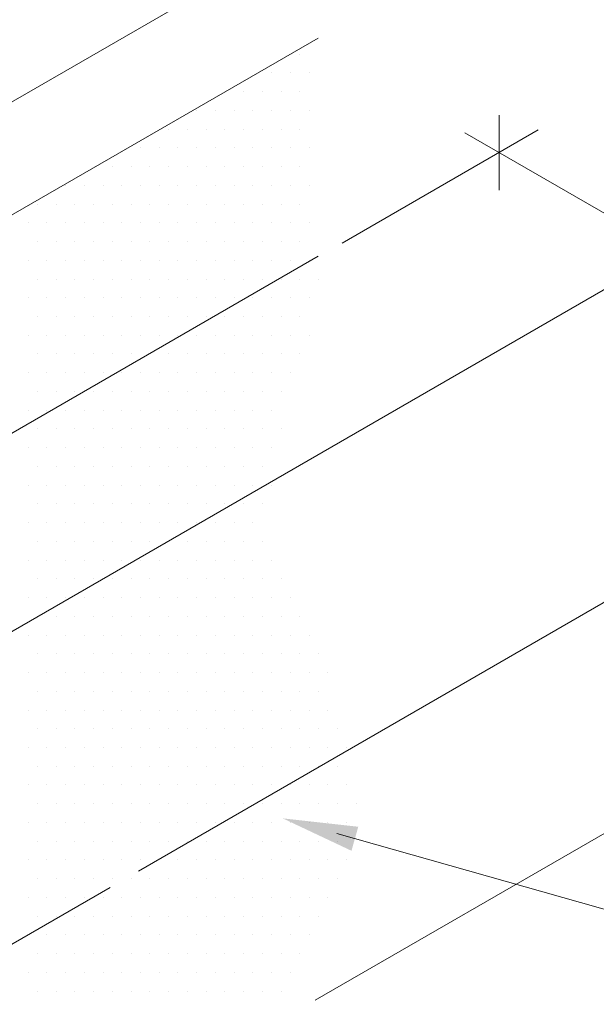
# Model space of a CAD drawing. Units: inches. Extents: x 1632 to 17283, y -8125 to 3293.
# Drawn here: x 16125 to 16149, y -2685 to -2645 of the extents above; entities that cross this region are included whole.
import ezdxf

# ---------------------------------------------------------------- set-up
doc = ezdxf.new("R2010")
doc.units = ezdxf.units.IN
doc.header["$LTSCALE"] = 48
doc.header["$MEASUREMENT"] = 0
doc.linetypes.add('HIDDEN', pattern=[0.375, 0.25, -0.125])

msp = doc.modelspace()

# ---------------------------------------------------------------- linework, layer by layer
at = {"color": 7, "linetype": 'HIDDEN', "lineweight": 0}
for p, q in [((16107.9772502, -2657.5519161), (16137.2074474, -2640.6758539)), ((16106.4427894, -2693.054468), (16128.6618412, -2680.2262924))]:
    msp.add_line(p, q, dxfattribs=at)
at = {"color": 7, "lineweight": 0}
for p, q in [((16108.2946278, -2662.0120011), (16137.2074474, -2645.319177)), ((16136.4550857, -2645.981816), (16136.4550857, -2645.981816)), ((16135.2997866, -2646.7520154), (16135.2997866, -2646.7520154)), ((16136.069986, -2646.7520154), (16136.069986, -2646.7520154)), ((16136.8401854, -2646.7520154), (16136.8401854, -2646.7520154)), ((16134.1444875, -2647.5222148), (16134.1444875, -2647.5222148)), ((16134.9146869, -2647.5222148), (16134.9146869, -2647.5222148)), ((16135.6848863, -2647.5222148), (16135.6848863, -2647.5222148)), ((16136.4550857, -2647.5222148), (16136.4550857, -2647.5222148)), ((16132.218989, -2648.2924142), (16132.218989, -2648.2924142)), ((16132.9891884, -2648.2924142), (16132.9891884, -2648.2924142)), ((16133.7593878, -2648.2924142), (16133.7593878, -2648.2924142)), ((16134.5295872, -2648.2924142), (16134.5295872, -2648.2924142)), ((16135.2997866, -2648.2924142), (16135.2997866, -2648.2924142)), ((16136.069986, -2648.2924142), (16136.069986, -2648.2924142)), ((16136.8401854, -2648.2924142), (16136.8401854, -2648.2924142)), ((16144.641861, -2651.5666783), (16144.641861, -2648.4858807)), ((16131.0636899, -2649.0626135), (16131.0636899, -2649.0626135)), ((16131.8338893, -2649.0626135), (16131.8338893, -2649.0626135)), ((16132.6040887, -2649.0626135), (16132.6040887, -2649.0626135)), ((16133.3742881, -2649.0626135), (16133.3742881, -2649.0626135)), ((16134.1444875, -2649.0626135), (16134.1444875, -2649.0626135)), ((16134.9146869, -2649.0626135), (16134.9146869, -2649.0626135)), ((16135.6848863, -2649.0626135), (16135.6848863, -2649.0626135)), ((16136.4550857, -2649.0626135), (16136.4550857, -2649.0626135)), ((16138.200385, -2653.7452674), (16146.2463401, -2649.0999331)), ((16143.2376933, -2649.2155829), (16172.694394, -2666.222417)), ((16129.9083908, -2649.8328129), (16129.9083908, -2649.8328129)), ((16130.6785902, -2649.8328129), (16130.6785902, -2649.8328129)), ((16131.4487896, -2649.8328129), (16131.4487896, -2649.8328129)), ((16132.218989, -2649.8328129), (16132.218989, -2649.8328129)), ((16132.9891884, -2649.8328129), (16132.9891884, -2649.8328129)), ((16133.7593878, -2649.8328129), (16133.7593878, -2649.8328129)), ((16134.5295872, -2649.8328129), (16134.5295872, -2649.8328129)), ((16135.2997866, -2649.8328129), (16135.2997866, -2649.8328129)), ((16136.069986, -2649.8328129), (16136.069986, -2649.8328129)), ((16136.8401854, -2649.8328129), (16136.8401854, -2649.8328129)), ((16128.7530917, -2650.6030123), (16128.7530917, -2650.6030123)), ((16129.5232911, -2650.6030123), (16129.5232911, -2650.6030123)), ((16130.2934905, -2650.6030123), (16130.2934905, -2650.6030123)), ((16131.0636899, -2650.6030123), (16131.0636899, -2650.6030123)), ((16131.8338893, -2650.6030123), (16131.8338893, -2650.6030123)), ((16132.6040887, -2650.6030123), (16132.6040887, -2650.6030123)), ((16133.3742881, -2650.6030123), (16133.3742881, -2650.6030123)), ((16134.1444875, -2650.6030123), (16134.1444875, -2650.6030123)), ((16134.9146869, -2650.6030123), (16134.9146869, -2650.6030123)), ((16135.6848863, -2650.6030123), (16135.6848863, -2650.6030123)), ((16136.4550857, -2650.6030123), (16136.4550857, -2650.6030123)), ((16126.8275932, -2651.3732117), (16126.8275932, -2651.3732117)), ((16127.5977926, -2651.3732117), (16127.5977926, -2651.3732117)), ((16128.367992, -2651.3732117), (16128.367992, -2651.3732117)), ((16129.1381914, -2651.3732117), (16129.1381914, -2651.3732117)), ((16129.9083908, -2651.3732117), (16129.9083908, -2651.3732117)), ((16130.6785902, -2651.3732117), (16130.6785902, -2651.3732117)), ((16131.4487896, -2651.3732117), (16131.4487896, -2651.3732117)), ((16132.218989, -2651.3732117), (16132.218989, -2651.3732117)), ((16132.9891884, -2651.3732117), (16132.9891884, -2651.3732117)), ((16133.7593878, -2651.3732117), (16133.7593878, -2651.3732117)), ((16134.5295872, -2651.3732117), (16134.5295872, -2651.3732117)), ((16135.2997866, -2651.3732117), (16135.2997866, -2651.3732117)), ((16136.069986, -2651.3732117), (16136.069986, -2651.3732117)), ((16136.8401854, -2651.3732117), (16136.8401854, -2651.3732117)), ((16125.6722941, -2652.1434111), (16125.6722941, -2652.1434111)), ((16126.4424935, -2652.1434111), (16126.4424935, -2652.1434111)), ((16127.2126929, -2652.1434111), (16127.2126929, -2652.1434111)), ((16127.9828923, -2652.1434111), (16127.9828923, -2652.1434111)), ((16128.7530917, -2652.1434111), (16128.7530917, -2652.1434111)), ((16129.5232911, -2652.1434111), (16129.5232911, -2652.1434111)), ((16130.2934905, -2652.1434111), (16130.2934905, -2652.1434111)), ((16131.0636899, -2652.1434111), (16131.0636899, -2652.1434111)), ((16131.8338893, -2652.1434111), (16131.8338893, -2652.1434111)), ((16132.6040887, -2652.1434111), (16132.6040887, -2652.1434111)), ((16133.3742881, -2652.1434111), (16133.3742881, -2652.1434111)), ((16134.1444875, -2652.1434111), (16134.1444875, -2652.1434111)), ((16134.9146869, -2652.1434111), (16134.9146869, -2652.1434111)), ((16135.6848863, -2652.1434111), (16135.6848863, -2652.1434111)), ((16136.4550857, -2652.1434111), (16136.4550857, -2652.1434111)), ((16125.2871944, -2652.9136105), (16125.2871944, -2652.9136105)), ((16126.0573938, -2652.9136105), (16126.0573938, -2652.9136105)), ((16126.8275932, -2652.9136105), (16126.8275932, -2652.9136105)), ((16127.5977926, -2652.9136105), (16127.5977926, -2652.9136105)), ((16128.367992, -2652.9136105), (16128.367992, -2652.9136105)), ((16129.1381914, -2652.9136105), (16129.1381914, -2652.9136105)), ((16129.9083908, -2652.9136105), (16129.9083908, -2652.9136105)), ((16130.6785902, -2652.9136105), (16130.6785902, -2652.9136105)), ((16131.4487896, -2652.9136105), (16131.4487896, -2652.9136105)), ((16132.218989, -2652.9136105), (16132.218989, -2652.9136105)), ((16132.9891884, -2652.9136105), (16132.9891884, -2652.9136105)), ((16133.7593878, -2652.9136105), (16133.7593878, -2652.9136105)), ((16134.5295872, -2652.9136105), (16134.5295872, -2652.9136105)), ((16135.2997866, -2652.9136105), (16135.2997866, -2652.9136105)), ((16136.069986, -2652.9136105), (16136.069986, -2652.9136105)), ((16136.8401854, -2652.9136105), (16136.8401854, -2652.9136105)), ((16153.2860281, -2653.1642989), (16123.0975678, -2670.5936146)), ((16125.6722941, -2653.6838099), (16125.6722941, -2653.6838099)), ((16126.4424935, -2653.6838099), (16126.4424935, -2653.6838099)), ((16127.2126929, -2653.6838099), (16127.2126929, -2653.6838099)), ((16127.9828923, -2653.6838099), (16127.9828923, -2653.6838099)), ((16128.7530917, -2653.6838099), (16128.7530917, -2653.6838099)), ((16129.5232911, -2653.6838099), (16129.5232911, -2653.6838099)), ((16130.2934905, -2653.6838099), (16130.2934905, -2653.6838099)), ((16131.0636899, -2653.6838099), (16131.0636899, -2653.6838099)), ((16131.8338893, -2653.6838099), (16131.8338893, -2653.6838099)), ((16132.6040887, -2653.6838099), (16132.6040887, -2653.6838099)), ((16133.3742881, -2653.6838099), (16133.3742881, -2653.6838099)), ((16134.1444875, -2653.6838099), (16134.1444875, -2653.6838099)), ((16134.9146869, -2653.6838099), (16134.9146869, -2653.6838099)), ((16135.6848863, -2653.6838099), (16135.6848863, -2653.6838099)), ((16136.4550857, -2653.6838099), (16136.4550857, -2653.6838099)), ((16103.0283214, -2674.0252386), (16137.2074474, -2654.291911)), ((16125.2871944, -2654.4540093), (16125.2871944, -2654.4540093)), ((16126.0573938, -2654.4540093), (16126.0573938, -2654.4540093)), ((16126.8275932, -2654.4540093), (16126.8275932, -2654.4540093)), ((16127.5977926, -2654.4540093), (16127.5977926, -2654.4540093)), ((16128.367992, -2654.4540093), (16128.367992, -2654.4540093)), ((16129.1381914, -2654.4540093), (16129.1381914, -2654.4540093)), ((16129.9083908, -2654.4540093), (16129.9083908, -2654.4540093)), ((16130.6785902, -2654.4540093), (16130.6785902, -2654.4540093)), ((16131.4487896, -2654.4540093), (16131.4487896, -2654.4540093)), ((16132.218989, -2654.4540093), (16132.218989, -2654.4540093)), ((16132.9891884, -2654.4540093), (16132.9891884, -2654.4540093)), ((16133.7593878, -2654.4540093), (16133.7593878, -2654.4540093)), ((16134.5295872, -2654.4540093), (16134.5295872, -2654.4540093)), ((16135.2997866, -2654.4540093), (16135.2997866, -2654.4540093)), ((16136.069986, -2654.4540093), (16136.069986, -2654.4540093)), ((16136.8401854, -2654.4540093), (16136.8401854, -2654.4540093)), ((16125.6722941, -2655.2242087), (16125.6722941, -2655.2242087)), ((16126.4424935, -2655.2242087), (16126.4424935, -2655.2242087)), ((16127.2126929, -2655.2242087), (16127.2126929, -2655.2242087)), ((16127.9828923, -2655.2242087), (16127.9828923, -2655.2242087)), ((16128.7530917, -2655.2242087), (16128.7530917, -2655.2242087)), ((16129.5232911, -2655.2242087), (16129.5232911, -2655.2242087)), ((16130.2934905, -2655.2242087), (16130.2934905, -2655.2242087)), ((16131.0636899, -2655.2242087), (16131.0636899, -2655.2242087)), ((16131.8338893, -2655.2242087), (16131.8338893, -2655.2242087)), ((16132.6040887, -2655.2242087), (16132.6040887, -2655.2242087)), ((16133.3742881, -2655.2242087), (16133.3742881, -2655.2242087)), ((16134.1444875, -2655.2242087), (16134.1444875, -2655.2242087)), ((16134.9146869, -2655.2242087), (16134.9146869, -2655.2242087)), ((16135.6848863, -2655.2242087), (16135.6848863, -2655.2242087)), ((16136.4550857, -2655.2242087), (16136.4550857, -2655.2242087)), ((16137.2252851, -2655.2242087), (16137.2252851, -2655.2242087)), ((16125.2871944, -2655.9944081), (16125.2871944, -2655.9944081)), ((16126.0573938, -2655.9944081), (16126.0573938, -2655.9944081)), ((16126.8275932, -2655.9944081), (16126.8275932, -2655.9944081)), ((16127.5977926, -2655.9944081), (16127.5977926, -2655.9944081)), ((16128.367992, -2655.9944081), (16128.367992, -2655.9944081)), ((16129.1381914, -2655.9944081), (16129.1381914, -2655.9944081)), ((16129.9083908, -2655.9944081), (16129.9083908, -2655.9944081)), ((16130.6785902, -2655.9944081), (16130.6785902, -2655.9944081)), ((16131.4487896, -2655.9944081), (16131.4487896, -2655.9944081)), ((16132.218989, -2655.9944081), (16132.218989, -2655.9944081)), ((16132.9891884, -2655.9944081), (16132.9891884, -2655.9944081)), ((16133.7593878, -2655.9944081), (16133.7593878, -2655.9944081)), ((16134.5295872, -2655.9944081), (16134.5295872, -2655.9944081)), ((16135.2997866, -2655.9944081), (16135.2997866, -2655.9944081)), ((16136.069986, -2655.9944081), (16136.069986, -2655.9944081)), ((16136.8401854, -2655.9944081), (16136.8401854, -2655.9944081)), ((16125.6722941, -2656.7646075), (16125.6722941, -2656.7646075)), ((16126.4424935, -2656.7646075), (16126.4424935, -2656.7646075)), ((16127.2126929, -2656.7646075), (16127.2126929, -2656.7646075)), ((16127.9828923, -2656.7646075), (16127.9828923, -2656.7646075)), ((16128.7530917, -2656.7646075), (16128.7530917, -2656.7646075)), ((16129.5232911, -2656.7646075), (16129.5232911, -2656.7646075)), ((16130.2934905, -2656.7646075), (16130.2934905, -2656.7646075)), ((16131.0636899, -2656.7646075), (16131.0636899, -2656.7646075)), ((16131.8338893, -2656.7646075), (16131.8338893, -2656.7646075)), ((16132.6040887, -2656.7646075), (16132.6040887, -2656.7646075)), ((16133.3742881, -2656.7646075), (16133.3742881, -2656.7646075)), ((16134.1444875, -2656.7646075), (16134.1444875, -2656.7646075)), ((16134.9146869, -2656.7646075), (16134.9146869, -2656.7646075)), ((16135.6848863, -2656.7646075), (16135.6848863, -2656.7646075)), ((16136.4550857, -2656.7646075), (16136.4550857, -2656.7646075)), ((16125.2871944, -2657.5348069), (16125.2871944, -2657.5348069)), ((16126.0573938, -2657.5348069), (16126.0573938, -2657.5348069)), ((16126.8275932, -2657.5348069), (16126.8275932, -2657.5348069)), ((16127.5977926, -2657.5348069), (16127.5977926, -2657.5348069)), ((16128.367992, -2657.5348069), (16128.367992, -2657.5348069)), ((16129.1381914, -2657.5348069), (16129.1381914, -2657.5348069)), ((16129.9083908, -2657.5348069), (16129.9083908, -2657.5348069)), ((16130.6785902, -2657.5348069), (16130.6785902, -2657.5348069)), ((16131.4487896, -2657.5348069), (16131.4487896, -2657.5348069)), ((16132.218989, -2657.5348069), (16132.218989, -2657.5348069)), ((16132.9891884, -2657.5348069), (16132.9891884, -2657.5348069)), ((16133.7593878, -2657.5348069), (16133.7593878, -2657.5348069)), ((16134.5295872, -2657.5348069), (16134.5295872, -2657.5348069)), ((16135.2997866, -2657.5348069), (16135.2997866, -2657.5348069)), ((16136.069986, -2657.5348069), (16136.069986, -2657.5348069)), ((16136.8401854, -2657.5348069), (16136.8401854, -2657.5348069)), ((16125.6722941, -2658.3050063), (16125.6722941, -2658.3050063)), ((16126.4424935, -2658.3050063), (16126.4424935, -2658.3050063)), ((16127.2126929, -2658.3050063), (16127.2126929, -2658.3050063)), ((16127.9828923, -2658.3050063), (16127.9828923, -2658.3050063)), ((16128.7530917, -2658.3050063), (16128.7530917, -2658.3050063)), ((16129.5232911, -2658.3050063), (16129.5232911, -2658.3050063)), ((16130.2934905, -2658.3050063), (16130.2934905, -2658.3050063)), ((16131.0636899, -2658.3050063), (16131.0636899, -2658.3050063)), ((16131.8338893, -2658.3050063), (16131.8338893, -2658.3050063)), ((16132.6040887, -2658.3050063), (16132.6040887, -2658.3050063)), ((16133.3742881, -2658.3050063), (16133.3742881, -2658.3050063)), ((16134.1444875, -2658.3050063), (16134.1444875, -2658.3050063)), ((16134.9146869, -2658.3050063), (16134.9146869, -2658.3050063)), ((16135.6848863, -2658.3050063), (16135.6848863, -2658.3050063)), ((16136.4550857, -2658.3050063), (16136.4550857, -2658.3050063)), ((16125.2871944, -2659.0752057), (16125.2871944, -2659.0752057)), ((16126.0573938, -2659.0752057), (16126.0573938, -2659.0752057)), ((16126.8275932, -2659.0752057), (16126.8275932, -2659.0752057)), ((16127.5977926, -2659.0752057), (16127.5977926, -2659.0752057)), ((16128.367992, -2659.0752057), (16128.367992, -2659.0752057)), ((16129.1381914, -2659.0752057), (16129.1381914, -2659.0752057)), ((16129.9083908, -2659.0752057), (16129.9083908, -2659.0752057)), ((16130.6785902, -2659.0752057), (16130.6785902, -2659.0752057)), ((16131.4487896, -2659.0752057), (16131.4487896, -2659.0752057)), ((16132.218989, -2659.0752057), (16132.218989, -2659.0752057)), ((16132.9891884, -2659.0752057), (16132.9891884, -2659.0752057)), ((16133.7593878, -2659.0752057), (16133.7593878, -2659.0752057)), ((16134.5295872, -2659.0752057), (16134.5295872, -2659.0752057)), ((16135.2997866, -2659.0752057), (16135.2997866, -2659.0752057)), ((16136.069986, -2659.0752057), (16136.069986, -2659.0752057)), ((16125.6722941, -2659.8454051), (16125.6722941, -2659.8454051)), ((16126.4424935, -2659.8454051), (16126.4424935, -2659.8454051)), ((16127.2126929, -2659.8454051), (16127.2126929, -2659.8454051)), ((16127.9828923, -2659.8454051), (16127.9828923, -2659.8454051)), ((16128.7530917, -2659.8454051), (16128.7530917, -2659.8454051)), ((16129.5232911, -2659.8454051), (16129.5232911, -2659.8454051)), ((16129.8240509, -2679.5596479), (16164.4625735, -2659.5610876)), ((16130.2934905, -2659.8454051), (16130.2934905, -2659.8454051)), ((16131.0636899, -2659.8454051), (16131.0636899, -2659.8454051)), ((16131.8338893, -2659.8454051), (16131.8338893, -2659.8454051)), ((16132.6040887, -2659.8454051), (16132.6040887, -2659.8454051)), ((16133.3742881, -2659.8454051), (16133.3742881, -2659.8454051)), ((16134.1444875, -2659.8454051), (16134.1444875, -2659.8454051)), ((16134.9146869, -2659.8454051), (16134.9146869, -2659.8454051)), ((16135.6848863, -2659.8454051), (16135.6848863, -2659.8454051)), ((16125.2871944, -2660.6156045), (16125.2871944, -2660.6156045)), ((16126.0573938, -2660.6156045), (16126.0573938, -2660.6156045)), ((16126.8275932, -2660.6156045), (16126.8275932, -2660.6156045)), ((16127.5977926, -2660.6156045), (16127.5977926, -2660.6156045)), ((16128.367992, -2660.6156045), (16128.367992, -2660.6156045)), ((16129.1381914, -2660.6156045), (16129.1381914, -2660.6156045)), ((16129.9083908, -2660.6156045), (16129.9083908, -2660.6156045)), ((16130.6785902, -2660.6156045), (16130.6785902, -2660.6156045)), ((16131.4487896, -2660.6156045), (16131.4487896, -2660.6156045)), ((16132.218989, -2660.6156045), (16132.218989, -2660.6156045)), ((16132.9891884, -2660.6156045), (16132.9891884, -2660.6156045)), ((16133.7593878, -2660.6156045), (16133.7593878, -2660.6156045)), ((16134.5295872, -2660.6156045), (16134.5295872, -2660.6156045)), ((16135.2997866, -2660.6156045), (16135.2997866, -2660.6156045)), ((16125.6722941, -2661.3858039), (16125.6722941, -2661.3858039)), ((16126.4424935, -2661.3858039), (16126.4424935, -2661.3858039)), ((16127.2126929, -2661.3858039), (16127.2126929, -2661.3858039)), ((16127.9828923, -2661.3858039), (16127.9828923, -2661.3858039)), ((16128.7530917, -2661.3858039), (16128.7530917, -2661.3858039)), ((16129.5232911, -2661.3858039), (16129.5232911, -2661.3858039)), ((16130.2934905, -2661.3858039), (16130.2934905, -2661.3858039)), ((16131.0636899, -2661.3858039), (16131.0636899, -2661.3858039)), ((16131.8338893, -2661.3858039), (16131.8338893, -2661.3858039)), ((16132.6040887, -2661.3858039), (16132.6040887, -2661.3858039)), ((16133.3742881, -2661.3858039), (16133.3742881, -2661.3858039)), ((16134.1444875, -2661.3858039), (16134.1444875, -2661.3858039)), ((16134.9146869, -2661.3858039), (16134.9146869, -2661.3858039)), ((16135.6848863, -2661.3858039), (16135.6848863, -2661.3858039)), ((16125.2871944, -2662.1560033), (16125.2871944, -2662.1560033)), ((16126.0573938, -2662.1560033), (16126.0573938, -2662.1560033)), ((16126.8275932, -2662.1560033), (16126.8275932, -2662.1560033)), ((16127.5977926, -2662.1560033), (16127.5977926, -2662.1560033)), ((16128.367992, -2662.1560033), (16128.367992, -2662.1560033)), ((16129.1381914, -2662.1560033), (16129.1381914, -2662.1560033)), ((16129.9083908, -2662.1560033), (16129.9083908, -2662.1560033)), ((16130.6785902, -2662.1560033), (16130.6785902, -2662.1560033)), ((16131.4487896, -2662.1560033), (16131.4487896, -2662.1560033)), ((16132.218989, -2662.1560033), (16132.218989, -2662.1560033)), ((16132.9891884, -2662.1560033), (16132.9891884, -2662.1560033)), ((16133.7593878, -2662.1560033), (16133.7593878, -2662.1560033)), ((16134.5295872, -2662.1560033), (16134.5295872, -2662.1560033)), ((16135.2997866, -2662.1560033), (16135.2997866, -2662.1560033)), ((16125.6722941, -2662.9262027), (16125.6722941, -2662.9262027)), ((16126.4424935, -2662.9262027), (16126.4424935, -2662.9262027)), ((16127.2126929, -2662.9262027), (16127.2126929, -2662.9262027)), ((16127.9828923, -2662.9262027), (16127.9828923, -2662.9262027)), ((16128.7530917, -2662.9262027), (16128.7530917, -2662.9262027)), ((16129.5232911, -2662.9262027), (16129.5232911, -2662.9262027)), ((16130.2934905, -2662.9262027), (16130.2934905, -2662.9262027)), ((16131.0636899, -2662.9262027), (16131.0636899, -2662.9262027)), ((16131.8338893, -2662.9262027), (16131.8338893, -2662.9262027)), ((16132.6040887, -2662.9262027), (16132.6040887, -2662.9262027)), ((16133.3742881, -2662.9262027), (16133.3742881, -2662.9262027)), ((16134.1444875, -2662.9262027), (16134.1444875, -2662.9262027)), ((16134.9146869, -2662.9262027), (16134.9146869, -2662.9262027)), ((16125.2871944, -2663.6964021), (16125.2871944, -2663.6964021)), ((16126.0573938, -2663.6964021), (16126.0573938, -2663.6964021)), ((16126.8275932, -2663.6964021), (16126.8275932, -2663.6964021)), ((16127.5977926, -2663.6964021), (16127.5977926, -2663.6964021)), ((16128.367992, -2663.6964021), (16128.367992, -2663.6964021)), ((16129.1381914, -2663.6964021), (16129.1381914, -2663.6964021)), ((16129.9083908, -2663.6964021), (16129.9083908, -2663.6964021)), ((16130.6785902, -2663.6964021), (16130.6785902, -2663.6964021)), ((16131.4487896, -2663.6964021), (16131.4487896, -2663.6964021)), ((16132.218989, -2663.6964021), (16132.218989, -2663.6964021)), ((16132.9891884, -2663.6964021), (16132.9891884, -2663.6964021)), ((16133.7593878, -2663.6964021), (16133.7593878, -2663.6964021)), ((16134.5295872, -2663.6964021), (16134.5295872, -2663.6964021)), ((16135.2997866, -2663.6964021), (16135.2997866, -2663.6964021)), ((16137.0925846, -2684.8679573), (16172.64548, -2664.3414836)), ((16125.6722941, -2664.4666015), (16125.6722941, -2664.4666015)), ((16126.4424935, -2664.4666015), (16126.4424935, -2664.4666015)), ((16127.2126929, -2664.4666015), (16127.2126929, -2664.4666015)), ((16127.9828923, -2664.4666015), (16127.9828923, -2664.4666015)), ((16128.7530917, -2664.4666015), (16128.7530917, -2664.4666015)), ((16129.5232911, -2664.4666015), (16129.5232911, -2664.4666015)), ((16130.2934905, -2664.4666015), (16130.2934905, -2664.4666015)), ((16131.0636899, -2664.4666015), (16131.0636899, -2664.4666015)), ((16131.8338893, -2664.4666015), (16131.8338893, -2664.4666015)), ((16132.6040887, -2664.4666015), (16132.6040887, -2664.4666015)), ((16133.3742881, -2664.4666015), (16133.3742881, -2664.4666015)), ((16134.1444875, -2664.4666015), (16134.1444875, -2664.4666015)), ((16134.9146869, -2664.4666015), (16134.9146869, -2664.4666015)), ((16125.2871944, -2665.2368009), (16125.2871944, -2665.2368009)), ((16126.0573938, -2665.2368009), (16126.0573938, -2665.2368009)), ((16126.8275932, -2665.2368009), (16126.8275932, -2665.2368009)), ((16127.5977926, -2665.2368009), (16127.5977926, -2665.2368009)), ((16128.367992, -2665.2368009), (16128.367992, -2665.2368009)), ((16129.1381914, -2665.2368009), (16129.1381914, -2665.2368009)), ((16129.9083908, -2665.2368009), (16129.9083908, -2665.2368009)), ((16130.6785902, -2665.2368009), (16130.6785902, -2665.2368009)), ((16131.4487896, -2665.2368009), (16131.4487896, -2665.2368009)), ((16132.218989, -2665.2368009), (16132.218989, -2665.2368009)), ((16132.9891884, -2665.2368009), (16132.9891884, -2665.2368009)), ((16133.7593878, -2665.2368009), (16133.7593878, -2665.2368009)), ((16134.5295872, -2665.2368009), (16134.5295872, -2665.2368009)), ((16125.6722941, -2666.0070003), (16125.6722941, -2666.0070003)), ((16126.4424935, -2666.0070003), (16126.4424935, -2666.0070003)), ((16127.2126929, -2666.0070003), (16127.2126929, -2666.0070003)), ((16127.9828923, -2666.0070003), (16127.9828923, -2666.0070003)), ((16128.7530917, -2666.0070003), (16128.7530917, -2666.0070003)), ((16129.5232911, -2666.0070003), (16129.5232911, -2666.0070003)), ((16130.2934905, -2666.0070003), (16130.2934905, -2666.0070003)), ((16131.0636899, -2666.0070003), (16131.0636899, -2666.0070003)), ((16131.8338893, -2666.0070003), (16131.8338893, -2666.0070003)), ((16132.6040887, -2666.0070003), (16132.6040887, -2666.0070003)), ((16133.3742881, -2666.0070003), (16133.3742881, -2666.0070003)), ((16134.1444875, -2666.0070003), (16134.1444875, -2666.0070003)), ((16134.9146869, -2666.0070003), (16134.9146869, -2666.0070003)), ((16125.2871944, -2666.7771997), (16125.2871944, -2666.7771997)), ((16126.0573938, -2666.7771997), (16126.0573938, -2666.7771997)), ((16126.8275932, -2666.7771997), (16126.8275932, -2666.7771997)), ((16127.5977926, -2666.7771997), (16127.5977926, -2666.7771997)), ((16128.367992, -2666.7771997), (16128.367992, -2666.7771997)), ((16129.1381914, -2666.7771997), (16129.1381914, -2666.7771997)), ((16129.9083908, -2666.7771997), (16129.9083908, -2666.7771997)), ((16130.6785902, -2666.7771997), (16130.6785902, -2666.7771997)), ((16131.4487896, -2666.7771997), (16131.4487896, -2666.7771997)), ((16132.218989, -2666.7771997), (16132.218989, -2666.7771997)), ((16132.9891884, -2666.7771997), (16132.9891884, -2666.7771997)), ((16133.7593878, -2666.7771997), (16133.7593878, -2666.7771997)), ((16134.5295872, -2666.7771997), (16134.5295872, -2666.7771997)), ((16135.2997866, -2666.7771997), (16135.2997866, -2666.7771997)), ((16125.6722941, -2667.5473991), (16125.6722941, -2667.5473991)), ((16126.4424935, -2667.5473991), (16126.4424935, -2667.5473991)), ((16127.2126929, -2667.5473991), (16127.2126929, -2667.5473991)), ((16127.9828923, -2667.5473991), (16127.9828923, -2667.5473991)), ((16128.7530917, -2667.5473991), (16128.7530917, -2667.5473991)), ((16129.5232911, -2667.5473991), (16129.5232911, -2667.5473991)), ((16130.2934905, -2667.5473991), (16130.2934905, -2667.5473991)), ((16131.0636899, -2667.5473991), (16131.0636899, -2667.5473991)), ((16131.8338893, -2667.5473991), (16131.8338893, -2667.5473991)), ((16132.6040887, -2667.5473991), (16132.6040887, -2667.5473991)), ((16133.3742881, -2667.5473991), (16133.3742881, -2667.5473991)), ((16134.1444875, -2667.5473991), (16134.1444875, -2667.5473991)), ((16134.9146869, -2667.5473991), (16134.9146869, -2667.5473991)), ((16135.6848863, -2667.5473991), (16135.6848863, -2667.5473991)), ((16125.2871944, -2668.3175985), (16125.2871944, -2668.3175985)), ((16126.0573938, -2668.3175985), (16126.0573938, -2668.3175985)), ((16126.8275932, -2668.3175985), (16126.8275932, -2668.3175985)), ((16127.5977926, -2668.3175985), (16127.5977926, -2668.3175985)), ((16128.367992, -2668.3175985), (16128.367992, -2668.3175985)), ((16129.1381914, -2668.3175985), (16129.1381914, -2668.3175985)), ((16129.9083908, -2668.3175985), (16129.9083908, -2668.3175985)), ((16130.6785902, -2668.3175985), (16130.6785902, -2668.3175985)), ((16131.4487896, -2668.3175985), (16131.4487896, -2668.3175985)), ((16132.218989, -2668.3175985), (16132.218989, -2668.3175985)), ((16132.9891884, -2668.3175985), (16132.9891884, -2668.3175985)), ((16133.7593878, -2668.3175985), (16133.7593878, -2668.3175985)), ((16134.5295872, -2668.3175985), (16134.5295872, -2668.3175985)), ((16135.2997866, -2668.3175985), (16135.2997866, -2668.3175985)), ((16136.069986, -2668.3175985), (16136.069986, -2668.3175985)), ((16125.6722941, -2669.0877979), (16125.6722941, -2669.0877979)), ((16126.4424935, -2669.0877979), (16126.4424935, -2669.0877979)), ((16127.2126929, -2669.0877979), (16127.2126929, -2669.0877979)), ((16127.9828923, -2669.0877979), (16127.9828923, -2669.0877979)), ((16128.7530917, -2669.0877979), (16128.7530917, -2669.0877979)), ((16129.5232911, -2669.0877979), (16129.5232911, -2669.0877979)), ((16130.2934905, -2669.0877979), (16130.2934905, -2669.0877979)), ((16131.0636899, -2669.0877979), (16131.0636899, -2669.0877979)), ((16131.8338893, -2669.0877979), (16131.8338893, -2669.0877979)), ((16132.6040887, -2669.0877979), (16132.6040887, -2669.0877979)), ((16133.3742881, -2669.0877979), (16133.3742881, -2669.0877979)), ((16134.1444875, -2669.0877979), (16134.1444875, -2669.0877979)), ((16134.9146869, -2669.0877979), (16134.9146869, -2669.0877979)), ((16135.6848863, -2669.0877979), (16135.6848863, -2669.0877979)), ((16136.4550857, -2669.0877979), (16136.4550857, -2669.0877979)), ((16125.2871944, -2669.8579973), (16125.2871944, -2669.8579973)), ((16126.0573938, -2669.8579973), (16126.0573938, -2669.8579973)), ((16126.8275932, -2669.8579973), (16126.8275932, -2669.8579973)), ((16127.5977926, -2669.8579973), (16127.5977926, -2669.8579973)), ((16128.367992, -2669.8579973), (16128.367992, -2669.8579973)), ((16129.1381914, -2669.8579973), (16129.1381914, -2669.8579973)), ((16129.9083908, -2669.8579973), (16129.9083908, -2669.8579973)), ((16130.6785902, -2669.8579973), (16130.6785902, -2669.8579973)), ((16131.4487896, -2669.8579973), (16131.4487896, -2669.8579973)), ((16132.218989, -2669.8579973), (16132.218989, -2669.8579973)), ((16132.9891884, -2669.8579973), (16132.9891884, -2669.8579973)), ((16133.7593878, -2669.8579973), (16133.7593878, -2669.8579973)), ((16134.5295872, -2669.8579973), (16134.5295872, -2669.8579973)), ((16135.2997866, -2669.8579973), (16135.2997866, -2669.8579973)), ((16136.069986, -2669.8579973), (16136.069986, -2669.8579973)), ((16136.8401854, -2669.8579973), (16136.8401854, -2669.8579973)), ((16125.6722941, -2670.6281967), (16125.6722941, -2670.6281967)), ((16126.4424935, -2670.6281967), (16126.4424935, -2670.6281967)), ((16127.2126929, -2670.6281967), (16127.2126929, -2670.6281967)), ((16127.9828923, -2670.6281967), (16127.9828923, -2670.6281967)), ((16128.7530917, -2670.6281967), (16128.7530917, -2670.6281967)), ((16129.5232911, -2670.6281967), (16129.5232911, -2670.6281967)), ((16130.2934905, -2670.6281967), (16130.2934905, -2670.6281967)), ((16131.0636899, -2670.6281967), (16131.0636899, -2670.6281967)), ((16131.8338893, -2670.6281967), (16131.8338893, -2670.6281967)), ((16132.6040887, -2670.6281967), (16132.6040887, -2670.6281967)), ((16133.3742881, -2670.6281967), (16133.3742881, -2670.6281967)), ((16134.1444875, -2670.6281967), (16134.1444875, -2670.6281967)), ((16134.9146869, -2670.6281967), (16134.9146869, -2670.6281967)), ((16135.6848863, -2670.6281967), (16135.6848863, -2670.6281967)), ((16136.4550857, -2670.6281967), (16136.4550857, -2670.6281967)), ((16137.2252851, -2670.6281967), (16137.2252851, -2670.6281967)), ((16125.2871944, -2671.3983961), (16125.2871944, -2671.3983961)), ((16126.0573938, -2671.3983961), (16126.0573938, -2671.3983961)), ((16126.8275932, -2671.3983961), (16126.8275932, -2671.3983961)), ((16127.5977926, -2671.3983961), (16127.5977926, -2671.3983961)), ((16128.367992, -2671.3983961), (16128.367992, -2671.3983961)), ((16129.1381914, -2671.3983961), (16129.1381914, -2671.3983961)), ((16129.9083908, -2671.3983961), (16129.9083908, -2671.3983961)), ((16130.6785902, -2671.3983961), (16130.6785902, -2671.3983961)), ((16131.4487896, -2671.3983961), (16131.4487896, -2671.3983961)), ((16132.218989, -2671.3983961), (16132.218989, -2671.3983961)), ((16132.9891884, -2671.3983961), (16132.9891884, -2671.3983961)), ((16133.7593878, -2671.3983961), (16133.7593878, -2671.3983961)), ((16134.5295872, -2671.3983961), (16134.5295872, -2671.3983961)), ((16135.2997866, -2671.3983961), (16135.2997866, -2671.3983961)), ((16136.069986, -2671.3983961), (16136.069986, -2671.3983961)), ((16136.8401854, -2671.3983961), (16136.8401854, -2671.3983961)), ((16137.6103848, -2671.3983961), (16137.6103848, -2671.3983961)), ((16125.6722941, -2672.1685955), (16125.6722941, -2672.1685955)), ((16126.4424935, -2672.1685955), (16126.4424935, -2672.1685955)), ((16127.2126929, -2672.1685955), (16127.2126929, -2672.1685955)), ((16127.9828923, -2672.1685955), (16127.9828923, -2672.1685955)), ((16128.7530917, -2672.1685955), (16128.7530917, -2672.1685955)), ((16129.5232911, -2672.1685955), (16129.5232911, -2672.1685955)), ((16130.2934905, -2672.1685955), (16130.2934905, -2672.1685955)), ((16131.0636899, -2672.1685955), (16131.0636899, -2672.1685955)), ((16131.8338893, -2672.1685955), (16131.8338893, -2672.1685955)), ((16132.6040887, -2672.1685955), (16132.6040887, -2672.1685955)), ((16133.3742881, -2672.1685955), (16133.3742881, -2672.1685955)), ((16134.1444875, -2672.1685955), (16134.1444875, -2672.1685955)), ((16134.9146869, -2672.1685955), (16134.9146869, -2672.1685955)), ((16135.6848863, -2672.1685955), (16135.6848863, -2672.1685955)), ((16136.4550857, -2672.1685955), (16136.4550857, -2672.1685955)), ((16137.2252851, -2672.1685955), (16137.2252851, -2672.1685955)), ((16125.2871944, -2672.9387949), (16125.2871944, -2672.9387949)), ((16126.0573938, -2672.9387949), (16126.0573938, -2672.9387949)), ((16126.8275932, -2672.9387949), (16126.8275932, -2672.9387949)), ((16127.5977926, -2672.9387949), (16127.5977926, -2672.9387949)), ((16128.367992, -2672.9387949), (16128.367992, -2672.9387949)), ((16129.1381914, -2672.9387949), (16129.1381914, -2672.9387949)), ((16129.9083908, -2672.9387949), (16129.9083908, -2672.9387949)), ((16130.6785902, -2672.9387949), (16130.6785902, -2672.9387949)), ((16131.4487896, -2672.9387949), (16131.4487896, -2672.9387949)), ((16132.218989, -2672.9387949), (16132.218989, -2672.9387949)), ((16132.9891884, -2672.9387949), (16132.9891884, -2672.9387949)), ((16133.7593878, -2672.9387949), (16133.7593878, -2672.9387949)), ((16134.5295872, -2672.9387949), (16134.5295872, -2672.9387949)), ((16135.2997866, -2672.9387949), (16135.2997866, -2672.9387949)), ((16136.069986, -2672.9387949), (16136.069986, -2672.9387949)), ((16136.8401854, -2672.9387949), (16136.8401854, -2672.9387949)), ((16137.6103848, -2672.9387949), (16137.6103848, -2672.9387949)), ((16125.6722941, -2673.7089943), (16125.6722941, -2673.7089943)), ((16126.4424935, -2673.7089943), (16126.4424935, -2673.7089943)), ((16127.2126929, -2673.7089943), (16127.2126929, -2673.7089943)), ((16127.9828923, -2673.7089943), (16127.9828923, -2673.7089943)), ((16128.7530917, -2673.7089943), (16128.7530917, -2673.7089943)), ((16129.5232911, -2673.7089943), (16129.5232911, -2673.7089943)), ((16130.2934905, -2673.7089943), (16130.2934905, -2673.7089943)), ((16131.0636899, -2673.7089943), (16131.0636899, -2673.7089943)), ((16131.8338893, -2673.7089943), (16131.8338893, -2673.7089943)), ((16132.6040887, -2673.7089943), (16132.6040887, -2673.7089943)), ((16133.3742881, -2673.7089943), (16133.3742881, -2673.7089943)), ((16134.1444875, -2673.7089943), (16134.1444875, -2673.7089943)), ((16134.9146869, -2673.7089943), (16134.9146869, -2673.7089943)), ((16135.6848863, -2673.7089943), (16135.6848863, -2673.7089943)), ((16136.4550857, -2673.7089943), (16136.4550857, -2673.7089943)), ((16137.2252851, -2673.7089943), (16137.2252851, -2673.7089943)), ((16137.9954845, -2673.7089943), (16137.9954845, -2673.7089943)), ((16125.2871944, -2674.4791937), (16125.2871944, -2674.4791937)), ((16126.0573938, -2674.4791937), (16126.0573938, -2674.4791937)), ((16126.8275932, -2674.4791937), (16126.8275932, -2674.4791937)), ((16127.5977926, -2674.4791937), (16127.5977926, -2674.4791937)), ((16128.367992, -2674.4791937), (16128.367992, -2674.4791937)), ((16129.1381914, -2674.4791937), (16129.1381914, -2674.4791937)), ((16129.9083908, -2674.4791937), (16129.9083908, -2674.4791937)), ((16130.6785902, -2674.4791937), (16130.6785902, -2674.4791937)), ((16131.4487896, -2674.4791937), (16131.4487896, -2674.4791937)), ((16132.218989, -2674.4791937), (16132.218989, -2674.4791937)), ((16132.9891884, -2674.4791937), (16132.9891884, -2674.4791937)), ((16133.7593878, -2674.4791937), (16133.7593878, -2674.4791937)), ((16134.5295872, -2674.4791937), (16134.5295872, -2674.4791937)), ((16135.2997866, -2674.4791937), (16135.2997866, -2674.4791937)), ((16136.069986, -2674.4791937), (16136.069986, -2674.4791937)), ((16136.8401854, -2674.4791937), (16136.8401854, -2674.4791937)), ((16137.6103848, -2674.4791937), (16137.6103848, -2674.4791937)), ((16138.3805842, -2674.4791937), (16138.3805842, -2674.4791937)), ((16125.6722941, -2675.2493931), (16125.6722941, -2675.2493931)), ((16126.4424935, -2675.2493931), (16126.4424935, -2675.2493931)), ((16127.2126929, -2675.2493931), (16127.2126929, -2675.2493931)), ((16127.9828923, -2675.2493931), (16127.9828923, -2675.2493931)), ((16128.7530917, -2675.2493931), (16128.7530917, -2675.2493931)), ((16129.5232911, -2675.2493931), (16129.5232911, -2675.2493931)), ((16130.2934905, -2675.2493931), (16130.2934905, -2675.2493931)), ((16131.0636899, -2675.2493931), (16131.0636899, -2675.2493931)), ((16131.8338893, -2675.2493931), (16131.8338893, -2675.2493931)), ((16132.6040887, -2675.2493931), (16132.6040887, -2675.2493931)), ((16133.3742881, -2675.2493931), (16133.3742881, -2675.2493931)), ((16134.1444875, -2675.2493931), (16134.1444875, -2675.2493931)), ((16134.9146869, -2675.2493931), (16134.9146869, -2675.2493931)), ((16135.6848863, -2675.2493931), (16135.6848863, -2675.2493931)), ((16136.4550857, -2675.2493931), (16136.4550857, -2675.2493931)), ((16137.2252851, -2675.2493931), (16137.2252851, -2675.2493931)), ((16137.9954845, -2675.2493931), (16137.9954845, -2675.2493931)), ((16125.2871944, -2676.0195925), (16125.2871944, -2676.0195925)), ((16126.0573938, -2676.0195925), (16126.0573938, -2676.0195925)), ((16126.8275932, -2676.0195925), (16126.8275932, -2676.0195925)), ((16127.5977926, -2676.0195925), (16127.5977926, -2676.0195925)), ((16128.367992, -2676.0195925), (16128.367992, -2676.0195925)), ((16129.1381914, -2676.0195925), (16129.1381914, -2676.0195925)), ((16129.9083908, -2676.0195925), (16129.9083908, -2676.0195925)), ((16130.6785902, -2676.0195925), (16130.6785902, -2676.0195925)), ((16131.4487896, -2676.0195925), (16131.4487896, -2676.0195925)), ((16132.218989, -2676.0195925), (16132.218989, -2676.0195925)), ((16132.9891884, -2676.0195925), (16132.9891884, -2676.0195925)), ((16133.7593878, -2676.0195925), (16133.7593878, -2676.0195925)), ((16134.5295872, -2676.0195925), (16134.5295872, -2676.0195925)), ((16135.2997866, -2676.0195925), (16135.2997866, -2676.0195925)), ((16136.069986, -2676.0195925), (16136.069986, -2676.0195925)), ((16136.8401854, -2676.0195925), (16136.8401854, -2676.0195925)), ((16137.6103848, -2676.0195925), (16137.6103848, -2676.0195925)), ((16138.3805842, -2676.0195925), (16138.3805842, -2676.0195925)), ((16125.6722941, -2676.7897919), (16125.6722941, -2676.7897919)), ((16126.4424935, -2676.7897919), (16126.4424935, -2676.7897919)), ((16127.2126929, -2676.7897919), (16127.2126929, -2676.7897919)), ((16127.9828923, -2676.7897919), (16127.9828923, -2676.7897919)), ((16128.7530917, -2676.7897919), (16128.7530917, -2676.7897919)), ((16129.5232911, -2676.7897919), (16129.5232911, -2676.7897919)), ((16130.2934905, -2676.7897919), (16130.2934905, -2676.7897919)), ((16131.0636899, -2676.7897919), (16131.0636899, -2676.7897919)), ((16131.8338893, -2676.7897919), (16131.8338893, -2676.7897919)), ((16132.6040887, -2676.7897919), (16132.6040887, -2676.7897919)), ((16133.3742881, -2676.7897919), (16133.3742881, -2676.7897919)), ((16134.1444875, -2676.7897919), (16134.1444875, -2676.7897919)), ((16134.9146869, -2676.7897919), (16134.9146869, -2676.7897919)), ((16135.6848863, -2676.7897919), (16135.6848863, -2676.7897919)), ((16136.4550857, -2676.7897919), (16136.4550857, -2676.7897919)), ((16137.2252851, -2676.7897919), (16137.2252851, -2676.7897919)), ((16137.9954845, -2676.7897919), (16137.9954845, -2676.7897919)), ((16138.7656839, -2676.7897919), (16138.7656839, -2676.7897919)), ((16125.2871944, -2677.5599913), (16125.2871944, -2677.5599913)), ((16126.0573938, -2677.5599913), (16126.0573938, -2677.5599913)), ((16126.8275932, -2677.5599913), (16126.8275932, -2677.5599913)), ((16127.5977926, -2677.5599913), (16127.5977926, -2677.5599913)), ((16128.367992, -2677.5599913), (16128.367992, -2677.5599913)), ((16129.1381914, -2677.5599913), (16129.1381914, -2677.5599913)), ((16129.9083908, -2677.5599913), (16129.9083908, -2677.5599913)), ((16130.6785902, -2677.5599913), (16130.6785902, -2677.5599913)), ((16131.4487896, -2677.5599913), (16131.4487896, -2677.5599913)), ((16132.218989, -2677.5599913), (16132.218989, -2677.5599913)), ((16132.9891884, -2677.5599913), (16132.9891884, -2677.5599913)), ((16133.7593878, -2677.5599913), (16133.7593878, -2677.5599913)), ((16134.5295872, -2677.5599913), (16134.5295872, -2677.5599913)), ((16135.2997866, -2677.5599913), (16135.2997866, -2677.5599913)), ((16136.069986, -2677.5599913), (16136.069986, -2677.5599913)), ((16136.8401854, -2677.5599913), (16136.8401854, -2677.5599913)), ((16137.6103848, -2677.5599913), (16137.6103848, -2677.5599913)), ((16138.3805842, -2677.5599913), (16138.3805842, -2677.5599913)), ((16137.9775659, -2678.0201558), (16153.7615284, -2682.4810594)), ((16125.6722941, -2678.3301907), (16125.6722941, -2678.3301907)), ((16126.4424935, -2678.3301907), (16126.4424935, -2678.3301907)), ((16127.2126929, -2678.3301907), (16127.2126929, -2678.3301907)), ((16127.9828923, -2678.3301907), (16127.9828923, -2678.3301907)), ((16128.7530917, -2678.3301907), (16128.7530917, -2678.3301907)), ((16129.5232911, -2678.3301907), (16129.5232911, -2678.3301907)), ((16130.2934905, -2678.3301907), (16130.2934905, -2678.3301907)), ((16131.0636899, -2678.3301907), (16131.0636899, -2678.3301907)), ((16131.8338893, -2678.3301907), (16131.8338893, -2678.3301907)), ((16132.6040887, -2678.3301907), (16132.6040887, -2678.3301907)), ((16133.3742881, -2678.3301907), (16133.3742881, -2678.3301907)), ((16134.1444875, -2678.3301907), (16134.1444875, -2678.3301907)), ((16134.9146869, -2678.3301907), (16134.9146869, -2678.3301907)), ((16135.6848863, -2678.3301907), (16135.6848863, -2678.3301907)), ((16136.4550857, -2678.3301907), (16136.4550857, -2678.3301907)), ((16137.2252851, -2678.3301907), (16137.2252851, -2678.3301907)), ((16137.9954845, -2678.3301907), (16137.9954845, -2678.3301907)), ((16125.2871944, -2679.1003901), (16125.2871944, -2679.1003901)), ((16126.0573938, -2679.1003901), (16126.0573938, -2679.1003901)), ((16126.8275932, -2679.1003901), (16126.8275932, -2679.1003901)), ((16127.5977926, -2679.1003901), (16127.5977926, -2679.1003901)), ((16128.367992, -2679.1003901), (16128.367992, -2679.1003901)), ((16129.1381914, -2679.1003901), (16129.1381914, -2679.1003901)), ((16129.9083908, -2679.1003901), (16129.9083908, -2679.1003901)), ((16130.6785902, -2679.1003901), (16130.6785902, -2679.1003901)), ((16131.4487896, -2679.1003901), (16131.4487896, -2679.1003901)), ((16132.218989, -2679.1003901), (16132.218989, -2679.1003901)), ((16132.9891884, -2679.1003901), (16132.9891884, -2679.1003901)), ((16133.7593878, -2679.1003901), (16133.7593878, -2679.1003901)), ((16134.5295872, -2679.1003901), (16134.5295872, -2679.1003901)), ((16135.2997866, -2679.1003901), (16135.2997866, -2679.1003901)), ((16136.069986, -2679.1003901), (16136.069986, -2679.1003901)), ((16136.8401854, -2679.1003901), (16136.8401854, -2679.1003901)), ((16137.6103848, -2679.1003901), (16137.6103848, -2679.1003901)), ((16138.3805842, -2679.1003901), (16138.3805842, -2679.1003901)), ((16125.6722941, -2679.8705895), (16125.6722941, -2679.8705895)), ((16126.4424935, -2679.8705895), (16126.4424935, -2679.8705895)), ((16127.2126929, -2679.8705895), (16127.2126929, -2679.8705895)), ((16127.9828923, -2679.8705895), (16127.9828923, -2679.8705895)), ((16128.7530917, -2679.8705895), (16128.7530917, -2679.8705895)), ((16129.5232911, -2679.8705895), (16129.5232911, -2679.8705895)), ((16130.2934905, -2679.8705895), (16130.2934905, -2679.8705895)), ((16131.0636899, -2679.8705895), (16131.0636899, -2679.8705895)), ((16131.8338893, -2679.8705895), (16131.8338893, -2679.8705895)), ((16132.6040887, -2679.8705895), (16132.6040887, -2679.8705895)), ((16133.3742881, -2679.8705895), (16133.3742881, -2679.8705895)), ((16134.1444875, -2679.8705895), (16134.1444875, -2679.8705895)), ((16134.9146869, -2679.8705895), (16134.9146869, -2679.8705895)), ((16135.6848863, -2679.8705895), (16135.6848863, -2679.8705895)), ((16136.4550857, -2679.8705895), (16136.4550857, -2679.8705895)), ((16137.2252851, -2679.8705895), (16137.2252851, -2679.8705895)), ((16137.9954845, -2679.8705895), (16137.9954845, -2679.8705895)), ((16125.2871944, -2680.6407889), (16125.2871944, -2680.6407889)), ((16126.0573938, -2680.6407889), (16126.0573938, -2680.6407889)), ((16126.8275932, -2680.6407889), (16126.8275932, -2680.6407889)), ((16127.5977926, -2680.6407889), (16127.5977926, -2680.6407889)), ((16128.367992, -2680.6407889), (16128.367992, -2680.6407889)), ((16129.1381914, -2680.6407889), (16129.1381914, -2680.6407889)), ((16129.9083908, -2680.6407889), (16129.9083908, -2680.6407889)), ((16130.6785902, -2680.6407889), (16130.6785902, -2680.6407889)), ((16131.4487896, -2680.6407889), (16131.4487896, -2680.6407889)), ((16132.218989, -2680.6407889), (16132.218989, -2680.6407889)), ((16132.9891884, -2680.6407889), (16132.9891884, -2680.6407889)), ((16133.7593878, -2680.6407889), (16133.7593878, -2680.6407889)), ((16134.5295872, -2680.6407889), (16134.5295872, -2680.6407889)), ((16135.2997866, -2680.6407889), (16135.2997866, -2680.6407889)), ((16136.069986, -2680.6407889), (16136.069986, -2680.6407889)), ((16136.8401854, -2680.6407889), (16136.8401854, -2680.6407889)), ((16137.6103848, -2680.6407889), (16137.6103848, -2680.6407889)), ((16125.6722941, -2681.4109883), (16125.6722941, -2681.4109883)), ((16126.4424935, -2681.4109883), (16126.4424935, -2681.4109883)), ((16127.2126929, -2681.4109883), (16127.2126929, -2681.4109883)), ((16127.9828923, -2681.4109883), (16127.9828923, -2681.4109883)), ((16128.7530917, -2681.4109883), (16128.7530917, -2681.4109883)), ((16129.5232911, -2681.4109883), (16129.5232911, -2681.4109883)), ((16130.2934905, -2681.4109883), (16130.2934905, -2681.4109883)), ((16131.0636899, -2681.4109883), (16131.0636899, -2681.4109883)), ((16131.8338893, -2681.4109883), (16131.8338893, -2681.4109883)), ((16132.6040887, -2681.4109883), (16132.6040887, -2681.4109883)), ((16133.3742881, -2681.4109883), (16133.3742881, -2681.4109883)), ((16134.1444875, -2681.4109883), (16134.1444875, -2681.4109883)), ((16134.9146869, -2681.4109883), (16134.9146869, -2681.4109883)), ((16135.6848863, -2681.4109883), (16135.6848863, -2681.4109883)), ((16136.4550857, -2681.4109883), (16136.4550857, -2681.4109883)), ((16137.2252851, -2681.4109883), (16137.2252851, -2681.4109883)), ((16125.2871944, -2682.1811877), (16125.2871944, -2682.1811877)), ((16126.0573938, -2682.1811877), (16126.0573938, -2682.1811877)), ((16126.8275932, -2682.1811877), (16126.8275932, -2682.1811877)), ((16127.5977926, -2682.1811877), (16127.5977926, -2682.1811877)), ((16128.367992, -2682.1811877), (16128.367992, -2682.1811877)), ((16129.1381914, -2682.1811877), (16129.1381914, -2682.1811877)), ((16129.9083908, -2682.1811877), (16129.9083908, -2682.1811877)), ((16130.6785902, -2682.1811877), (16130.6785902, -2682.1811877)), ((16131.4487896, -2682.1811877), (16131.4487896, -2682.1811877)), ((16132.218989, -2682.1811877), (16132.218989, -2682.1811877)), ((16132.9891884, -2682.1811877), (16132.9891884, -2682.1811877)), ((16133.7593878, -2682.1811877), (16133.7593878, -2682.1811877)), ((16134.5295872, -2682.1811877), (16134.5295872, -2682.1811877)), ((16135.2997866, -2682.1811877), (16135.2997866, -2682.1811877)), ((16136.069986, -2682.1811877), (16136.069986, -2682.1811877)), ((16136.8401854, -2682.1811877), (16136.8401854, -2682.1811877)), ((16125.6722941, -2682.9513871), (16125.6722941, -2682.9513871)), ((16126.4424935, -2682.9513871), (16126.4424935, -2682.9513871)), ((16127.2126929, -2682.9513871), (16127.2126929, -2682.9513871)), ((16127.9828923, -2682.9513871), (16127.9828923, -2682.9513871)), ((16128.7530917, -2682.9513871), (16128.7530917, -2682.9513871)), ((16129.5232911, -2682.9513871), (16129.5232911, -2682.9513871)), ((16130.2934905, -2682.9513871), (16130.2934905, -2682.9513871)), ((16131.0636899, -2682.9513871), (16131.0636899, -2682.9513871)), ((16131.8338893, -2682.9513871), (16131.8338893, -2682.9513871)), ((16132.6040887, -2682.9513871), (16132.6040887, -2682.9513871)), ((16133.3742881, -2682.9513871), (16133.3742881, -2682.9513871)), ((16134.1444875, -2682.9513871), (16134.1444875, -2682.9513871)), ((16134.9146869, -2682.9513871), (16134.9146869, -2682.9513871)), ((16135.6848863, -2682.9513871), (16135.6848863, -2682.9513871)), ((16136.4550857, -2682.9513871), (16136.4550857, -2682.9513871)), ((16125.2871944, -2683.7215865), (16125.2871944, -2683.7215865)), ((16126.0573938, -2683.7215865), (16126.0573938, -2683.7215865)), ((16126.8275932, -2683.7215865), (16126.8275932, -2683.7215865)), ((16127.5977926, -2683.7215865), (16127.5977926, -2683.7215865)), ((16128.367992, -2683.7215865), (16128.367992, -2683.7215865)), ((16129.1381914, -2683.7215865), (16129.1381914, -2683.7215865)), ((16129.9083908, -2683.7215865), (16129.9083908, -2683.7215865)), ((16130.6785902, -2683.7215865), (16130.6785902, -2683.7215865)), ((16131.4487896, -2683.7215865), (16131.4487896, -2683.7215865)), ((16132.218989, -2683.7215865), (16132.218989, -2683.7215865)), ((16132.9891884, -2683.7215865), (16132.9891884, -2683.7215865)), ((16133.7593878, -2683.7215865), (16133.7593878, -2683.7215865)), ((16134.5295872, -2683.7215865), (16134.5295872, -2683.7215865)), ((16135.2997866, -2683.7215865), (16135.2997866, -2683.7215865)), ((16136.069986, -2683.7215865), (16136.069986, -2683.7215865)), ((16125.6722941, -2684.4917859), (16125.6722941, -2684.4917859)), ((16126.4424935, -2684.4917859), (16126.4424935, -2684.4917859)), ((16127.2126929, -2684.4917859), (16127.2126929, -2684.4917859)), ((16127.9828923, -2684.4917859), (16127.9828923, -2684.4917859)), ((16128.7530917, -2684.4917859), (16128.7530917, -2684.4917859)), ((16129.5232911, -2684.4917859), (16129.5232911, -2684.4917859)), ((16130.2934905, -2684.4917859), (16130.2934905, -2684.4917859)), ((16131.0636899, -2684.4917859), (16131.0636899, -2684.4917859)), ((16131.8338893, -2684.4917859), (16131.8338893, -2684.4917859)), ((16132.6040887, -2684.4917859), (16132.6040887, -2684.4917859)), ((16133.3742881, -2684.4917859), (16133.3742881, -2684.4917859)), ((16134.1444875, -2684.4917859), (16134.1444875, -2684.4917859)), ((16134.9146869, -2684.4917859), (16134.9146869, -2684.4917859)), ((16135.6848863, -2684.4917859), (16135.6848863, -2684.4917859))]:
    msp.add_line(p, q, dxfattribs=at)
msp.add_solid([(16138.5790863, -2678.7237381), (16138.8583804, -2677.7355148), (16135.7540636, -2677.3917439)], dxfattribs=at)

doc.saveas('drawing.dxf')
